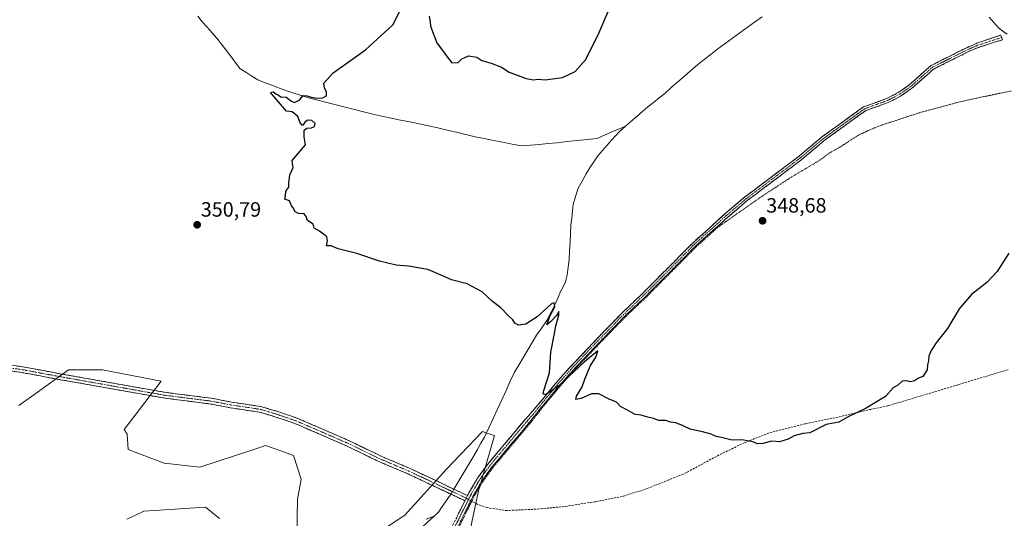
# Model space of a CAD drawing. Units: metres. Extents: x 607986 to 611457, y 4694568 to 4696935.
# Drawn here: x 608986 to 609462, y 4695771 to 4696013 of the extents above; entities that cross this region are included whole.
import ezdxf
from ezdxf.enums import TextEntityAlignment as Align

# ---------------------------------------------------------------- set-up
doc = ezdxf.new("R2010")
doc.units = ezdxf.units.M
doc.header["$MEASUREMENT"] = 0
for name, pattern in [('TRAZO_Y_PUNTO', [1, 0.5, -0.25, 0, -0.25]), ('TRAZOS', [0.75, 0.5, -0.25]), ('TRAZOSX2', [1.5, 1, -0.5])]:
    doc.linetypes.add(name, pattern=pattern)
for name, color, linetype, lineweight in [('Alambrada', 19, 'TRAZOS', 0), ('Camino', 19, 'TRAZOSX2', 0), ('Camino Cxs', 19, 'Continuous', 0), ('Camino eje', 19, 'TRAZO_Y_PUNTO', 0), ('Carátula', 7, 'Continuous', 5), ('Corriente natural lineal', 142, 'Continuous', 13), ('Corriente natural lineal oculto', 19, 'TRAZO_Y_PUNTO', 13), ('Cultivos herbáceos CxS', 92, 'Continuous', 0), ('Curva de nivel maestra', 36, 'Continuous', 30), ('Pastizal CxS', 92, 'Continuous', 0), ('Punto de cota en terreno', 7, 'Continuous', 0), ('Rótulo de punto de cota en terreno', 19, 'Continuous', 0), ('Senda', 19, 'TRAZOSX2', 0)]:
    doc.layers.add(name, color=color, linetype=linetype, lineweight=lineweight)
doc.styles.add('Arial', font='txt', dxfattribs={"height": 0.2})

# ---------------------------------------------------------------- blocks, each defined once
blk = doc.blocks.new('*U150')
at = {"layer": 'Cultivos herbáceos CxS', "color": 92, "linetype": 'Continuous', "lineweight": 0}
for points in [[(609203.2563, 4695761.9211, 351.3008), (609208.1597, 4695784.7617, 351.0579), (609215.7661, 4695811.4973, 350.3592), (609212.2103, 4695812.6829, 350.2761), (609209.9929, 4695813.4225, 350.2943), (609192.6727, 4695795.1329, 350.7609), (609172.4655, 4695772.9923, 350.5645), (609137.8253, 4695749.8893, 350.8293)], [(609120.0291, 4695754.2443, 351.1938), (609120.5055, 4695780.6941, 351.3774), (609122.4309, 4695790.3197, 351.7392), (609118.5819, 4695801.8721, 352.0948), (609112.4849, 4695804.0511, 351.8979), (609105.1109, 4695806.6861, 351.9068), (609100.3817, 4695805.1091, 351.8925), (609073.3567, 4695796.0967, 351.6198), (609056.0371, 4695798.0229, 351.5792), (609038.7171, 4695804.7611, 351.8943), (609038.1781, 4695812.1511, 352.03), (609036.7931, 4695814.3879, 352.0365), (609054.6681, 4695837.8205, 351.5689), (609026.2083, 4695843.2677, 351.952), (609009.8513, 4695843.2681, 352.594), (608994.2035, 4695831.9969, 352.7298), (608985.7953, 4695825.9407, 352.6114)]]:
    blk.add_polyline3d(points, dxfattribs=at)
blk = doc.blocks.new('5PATER')
at = {"layer": 'Carátula', "linetype": 'Continuous', "lineweight": 5}
h = blk.add_hatch(color=250, dxfattribs=at)
edge = h.paths.add_edge_path()
edge.add_ellipse((0, 0.01), major_axis=(-1.33, -1.34), ratio=0.999422, start_angle=0, end_angle=360)

msp = doc.modelspace()

# ---------------------------------------------------------------- linework, layer by layer
at = {"layer": 'Alambrada', "color": 19, "linetype": 'TRAZOS', "lineweight": 0}
msp.add_polyline3d([(609465.71, 4695978.22, 347.28), (609441.57, 4695973.1, 347.71), (609421.24, 4695967.64, 347.38), (609401.3, 4695961.03, 347.44), (609396.53, 4695959, 347.62), (609391.63, 4695956.7, 347.59), (609383.59, 4695951.46, 347.64), (609378.17, 4695948.38, 347.79), (609372.73, 4695944.42, 347.84), (609359.35, 4695936.5, 347.91), (609344.89, 4695927.03, 348.5), (609323.84, 4695912.23, 348.89), (609313.69, 4695903.1, 349.16), (609288.94, 4695878.19, 349.48), (609279.33, 4695869.11, 349.6), (609265.45, 4695854.78, 349.81), (609253.89, 4695842.56, 349.89), (609253.29, 4695841.91, 349.89), (609247.35, 4695835.12, 350.01), (609237.98, 4695823.71, 350.23), (609233.1, 4695817.39, 350.37), (609214.95, 4695795.76, 350.7), (609210.17, 4695789.14, 350.85), (609206.39, 4695782.72, 350.88), (609197.74, 4695765.44, 351.03)], dxfattribs=at)
at = {"layer": 'Camino', "color": 19, "linetype": 'TRAZOSX2', "lineweight": 0}
for points in [[(609202.8, 4695782.38), (609203.71, 4695784.19), (609207.62, 4695790.82), (609212.55, 4695797.65), (609217.88, 4695804.01), (609230.76, 4695819.36), (609236.03, 4695825.31), (609245.44, 4695836.77), (609250.19, 4695842.14), (609252.06, 4695844.25), (609263.66, 4695856.5), (609277.6, 4695870.88), (609287.21, 4695879.97), (609311.99, 4695904.91), (609327.28, 4695918.66), (609336.95, 4695926.9), (609363.1, 4695946.62), (609374, 4695955.81), (609394.28, 4695970.49), (609405.41, 4695974.48), (609411.04, 4695977.37), (609416.34, 4695981.08), (609427.02, 4695990.52), (609444.48, 4695999.24), (609449.07, 4696001.23), (609460.73, 4696005.19), (609461.09, 4696004.07)], [(609461.09, 4696004.07), (609461.45, 4696002.94), (609449.81, 4695999.28), (609445.36, 4695997.36), (609428.19, 4695988.78), (609417.62, 4695979.45), (609412.12, 4695975.59), (609406.24, 4695972.57), (609395.26, 4695968.64), (609375.28, 4695954.18), (609364.39, 4695944.99), (609338.24, 4695925.28), (609328.64, 4695917.1), (609320.15, 4695909.46), (609313.42, 4695903.4), (609288.66, 4695878.49), (609279.06, 4695869.4), (609265.16, 4695855.07), (609253.59, 4695842.85), (609253, 4695842.18), (609247.02, 4695835.42), (609237.64, 4695823.99), (609232.68, 4695817.75), (609214.52, 4695796.11), (609209.72, 4695789.45), (609205.4, 4695781.97), (609204.39, 4695779.95)], [(608965.68, 4695847.75), (608987.8, 4695844.7), (609005.68, 4695841.39), (609056.18, 4695832.4), (609068.58, 4695830.82), (609079.08, 4695829.49), (609088.62, 4695827.63), (609102.84, 4695825.51), (609111.03, 4695823.09), (609120.37, 4695819.89), (609130.87, 4695815.37), (609145.72, 4695808.87), (609161.32, 4695801.34), (609175.07, 4695795.52), (609201.97, 4695782.8), (609202.8, 4695782.38)], [(609201.55, 4695779.87), (609200.74, 4695780.28), (609173.93, 4695792.96), (609160.16, 4695798.78), (609144.55, 4695806.33), (609129.76, 4695812.8), (609119.36, 4695817.27), (609110.18, 4695820.42), (609102.23, 4695822.77), (609088.14, 4695824.87), (609078.63, 4695826.72), (609068.23, 4695828.04), (609055.76, 4695829.63), (609005.18, 4695838.63), (608987.35, 4695841.94), (608965.28, 4695844.98)], [(609204.39, 4695779.95), (609197.25, 4695765.69), (609194.58, 4695761.81), (609190.31, 4695756.96), (609183.01, 4695749.97), (609176.84, 4695745.21), (609165.78, 4695737.79), (609153.54, 4695731.58), (609138.36, 4695724.62), (609133.56, 4695722.91), (609124.95, 4695720.92), (609122.38, 4695720.75), (609121.18, 4695720.74)], [(609195.09, 4695766.97), (609201.55, 4695779.87)]]:
    msp.add_lwpolyline(points, dxfattribs=at)
at = {"layer": 'Camino Cxs', "color": 19, "linetype": 'Continuous', "lineweight": 0}
msp.add_lwpolyline([(609202.8, 4695782.38), (609201.55, 4695779.87)], dxfattribs=at)
for points in [[(609197.25, 4695771.28, 350.84), (609199.4, 4695775.58, 350.75), (609201.55, 4695779.87, 350.73), (609201.56, 4695779.89, 350.73), (609202.8, 4695782.38, 350.71), (609203.71, 4695784.19, 350.7), (609205.67, 4695787.51, 350.69), (609207.62, 4695790.82, 350.63), (609210.09, 4695794.24, 350.55), (609212.55, 4695797.65, 350.56), (609215.22, 4695800.83, 350.51), (609217.88, 4695804.01, 350.5), (609220.46, 4695807.08, 350.42), (609223.03, 4695810.15, 350.34), (609225.61, 4695813.22, 350.26), (609228.18, 4695816.29, 350.27), (609230.76, 4695819.36, 350.21), (609233.4, 4695822.34, 350.18), (609236.03, 4695825.31, 350.12), (609239.17, 4695829.13, 350.04), (609242.3, 4695832.95, 349.99), (609245.44, 4695836.77, 349.93), (609247.82, 4695839.46, 349.87), (609250.19, 4695842.14, 349.81), (609252.06, 4695844.25, 349.75), (609254.96, 4695847.31, 349.73), (609257.86, 4695850.38, 349.69), (609260.76, 4695853.44, 349.59), (609263.66, 4695856.5, 349.6), (609266.45, 4695859.38, 349.53), (609269.24, 4695862.25, 349.51), (609272.02, 4695865.13, 349.47), (609274.81, 4695868, 349.47), (609277.6, 4695870.88, 349.44), (609280.8, 4695873.91, 349.39), (609284.01, 4695876.94, 349.38), (609287.21, 4695879.97, 349.34), (609290.31, 4695883.09, 349.3), (609293.41, 4695886.21, 349.28), (609296.5, 4695889.32, 349.24), (609299.6, 4695892.44, 349.22), (609302.7, 4695895.56, 349.18), (609305.8, 4695898.68, 349.09), (609308.89, 4695901.79, 349.08), (609311.99, 4695904.91, 348.98), (609315.05, 4695907.66, 348.93), (609318.11, 4695910.41, 348.91), (609321.16, 4695913.16, 348.69), (609324.22, 4695915.91, 348.75), (609327.28, 4695918.66, 348.58), (609330.5, 4695921.41, 348.57), (609333.73, 4695924.15, 348.44), (609336.95, 4695926.9, 348.17), (609340.69, 4695929.72, 348.09), (609344.42, 4695932.53, 347.97), (609348.16, 4695935.35, 347.85), (609351.89, 4695938.17, 347.67), (609355.63, 4695940.99, 347.59), (609359.36, 4695943.8, 347.51), (609363.1, 4695946.62, 347.46), (609366.73, 4695949.68, 347.29), (609370.37, 4695952.75, 347.27), (609374, 4695955.81, 347.26), (609377.38, 4695958.26, 347.2), (609380.76, 4695960.7, 347.21), (609384.14, 4695963.15, 347.17), (609387.52, 4695965.6, 347.16), (609390.9, 4695968.04, 347.1), (609394.28, 4695970.49, 347.12), (609397.99, 4695971.82, 347.11), (609401.7, 4695973.15, 347.03), (609405.41, 4695974.48, 347.03), (609408.23, 4695975.93, 347.05), (609411.04, 4695977.37, 347), (609413.69, 4695979.23, 346.9), (609416.34, 4695981.08, 346.93), (609419.9, 4695984.23, 346.87), (609423.46, 4695987.37, 346.82), (609427.02, 4695990.52, 346.73), (609431.39, 4695992.7, 346.7), (609435.75, 4695994.88, 346.61), (609440.12, 4695997.06, 346.64), (609444.48, 4695999.24, 346.55), (609446.78, 4696000.24, 346.57), (609449.07, 4696001.23, 346.64), (609452.96, 4696002.55, 346.55), (609456.84, 4696003.87, 346.41), (609460.73, 4696005.19, 346.42), (609461.45, 4696002.94, 346.44), (609457.57, 4696001.72, 346.54), (609453.69, 4696000.5, 346.66), (609449.81, 4695999.28, 346.64), (609445.36, 4695997.36, 346.54), (609441.07, 4695995.22, 346.6), (609436.78, 4695993.07, 346.57), (609432.48, 4695990.93, 346.76), (609428.19, 4695988.78, 346.75), (609424.67, 4695985.67, 346.86), (609421.14, 4695982.56, 346.84), (609417.62, 4695979.45, 346.89), (609414.87, 4695977.52, 346.92), (609412.12, 4695975.59, 347.07), (609409.18, 4695974.08, 347.1), (609406.24, 4695972.57, 347.06), (609402.58, 4695971.26, 347.13), (609398.92, 4695969.95, 347.16), (609395.26, 4695968.64, 347.12), (609391.26, 4695965.75, 347.16), (609387.27, 4695962.86, 347.17), (609383.27, 4695959.96, 347.21), (609379.28, 4695957.07, 347.25), (609375.28, 4695954.18, 347.25), (609371.65, 4695951.12, 347.3), (609368.02, 4695948.05, 347.33), (609364.39, 4695944.99, 347.5), (609360.65, 4695942.17, 347.56), (609356.92, 4695939.36, 347.55), (609353.18, 4695936.54, 347.78), (609349.45, 4695933.73, 347.91), (609345.71, 4695930.91, 348.17), (609341.98, 4695928.1, 348.23), (609338.24, 4695925.28, 348.44), (609335.04, 4695922.55, 348.59), (609331.84, 4695919.83, 348.71), (609328.64, 4695917.1, 348.76), (609325.81, 4695914.55, 348.87), (609322.98, 4695912.01, 348.87), (609320.15, 4695909.46, 349.01), (609316.79, 4695906.43, 349.07), (609313.42, 4695903.4, 349.13), (609310.33, 4695900.29, 349.22), (609307.23, 4695897.17, 349.24), (609304.14, 4695894.06, 349.32), (609301.04, 4695890.95, 349.35), (609297.95, 4695887.83, 349.36), (609294.85, 4695884.72, 349.39), (609291.76, 4695881.6, 349.42), (609288.66, 4695878.49, 349.46), (609285.46, 4695875.46, 349.54), (609282.26, 4695872.43, 349.52), (609279.06, 4695869.4, 349.57), (609275.59, 4695865.82, 349.63), (609272.11, 4695862.24, 349.62), (609268.64, 4695858.65, 349.68), (609265.16, 4695855.07, 349.77), (609262.27, 4695852.02, 349.75), (609259.38, 4695848.96, 349.84), (609256.48, 4695845.91, 349.85), (609253.59, 4695842.85, 349.87), (609253, 4695842.18, 349.87), (609250.01, 4695838.8, 349.94), (609247.02, 4695835.42, 349.99), (609243.89, 4695831.61, 350.06), (609240.77, 4695827.8, 350.09), (609237.64, 4695823.99, 350.21), (609235.16, 4695820.87, 350.29), (609232.68, 4695817.75, 350.34), (609229.65, 4695814.14, 350.43), (609226.63, 4695810.54, 350.39), (609223.6, 4695806.93, 350.48), (609220.57, 4695803.32, 350.58), (609217.55, 4695799.72, 350.6), (609214.52, 4695796.11, 350.67), (609212.12, 4695792.78, 350.7), (609209.72, 4695789.45, 350.81), (609207.56, 4695785.71, 350.82), (609205.4, 4695781.97, 350.88), (609203.36, 4695777.9, 350.92), (609201.32, 4695773.83, 350.91), (609199.29, 4695769.76, 351.03)], [(608983.37, 4695845.31, 353.12), (608987.8, 4695844.7, 353.07), (608992.27, 4695843.87, 352.96), (608996.74, 4695843.05, 352.82), (609001.21, 4695842.22, 352.66), (609005.68, 4695841.39, 352.56), (609010.27, 4695840.57, 352.56), (609014.86, 4695839.75, 352.49), (609019.45, 4695838.94, 352.37), (609024.04, 4695838.12, 352.24), (609028.63, 4695837.3, 352.1), (609033.23, 4695836.49, 351.93), (609037.82, 4695835.67, 351.77), (609042.41, 4695834.85, 351.62), (609047, 4695834.03, 351.59), (609051.59, 4695833.22, 351.64), (609056.18, 4695832.4, 351.62), (609060.31, 4695831.87, 351.64), (609064.45, 4695831.34, 351.68), (609068.58, 4695830.82, 351.75), (609072.08, 4695830.37, 351.82), (609075.58, 4695829.93, 351.9), (609079.08, 4695829.49, 351.96), (609083.85, 4695828.56, 352.03), (609088.62, 4695827.63, 352.04), (609093.36, 4695826.92, 352.07), (609098.1, 4695826.22, 352.22), (609102.84, 4695825.51, 352.42), (609106.93, 4695824.3, 352.6), (609111.03, 4695823.09, 352.61), (609115.7, 4695821.49, 352.55), (609120.37, 4695819.89, 352.64), (609123.87, 4695818.38, 352.7), (609127.37, 4695816.87, 352.59), (609130.87, 4695815.37, 352.62), (609134.58, 4695813.74, 352.74), (609138.3, 4695812.12, 352.65), (609142.01, 4695810.5, 352.69), (609145.72, 4695808.87, 352.81), (609149.62, 4695806.99, 352.74), (609153.52, 4695805.1, 352.75), (609157.42, 4695803.22, 352.68), (609161.32, 4695801.34, 352.39), (609165.9, 4695799.4, 352.22), (609170.49, 4695797.46, 351.82), (609175.07, 4695795.52, 351.53), (609179.56, 4695793.4, 351.26), (609184.04, 4695791.28, 351), (609188.52, 4695789.16, 350.95), (609193, 4695787.04, 350.66), (609197.49, 4695784.92, 350.45), (609201.97, 4695782.8, 350.69), (609202.8, 4695782.38, 350.74), (609201.56, 4695779.89, 350.73), (609201.56, 4695779.89, 350.73), (609201.55, 4695779.87, 350.73), (609200.74, 4695780.28, 350.68), (609196.27, 4695782.39, 350.46), (609191.8, 4695784.51, 350.65), (609187.34, 4695786.62, 350.95), (609182.87, 4695788.73, 351.01), (609178.4, 4695790.85, 351.21), (609173.93, 4695792.96, 351.57), (609169.34, 4695794.9, 351.78), (609164.75, 4695796.84, 352.15), (609160.16, 4695798.78, 352.42), (609156.26, 4695800.67, 352.58), (609152.36, 4695802.56, 352.74), (609148.45, 4695804.44, 352.69), (609144.55, 4695806.33, 352.72), (609140.85, 4695807.95, 352.76), (609137.15, 4695809.56, 352.62), (609133.46, 4695811.18, 352.68), (609129.76, 4695812.8, 352.65), (609126.29, 4695814.29, 352.5), (609122.83, 4695815.78, 352.58), (609119.36, 4695817.27, 352.65), (609114.77, 4695818.85, 352.59), (609110.18, 4695820.42, 352.53), (609106.2, 4695821.59, 352.58), (609102.23, 4695822.77, 352.52), (609097.53, 4695823.47, 352.4), (609092.84, 4695824.17, 352.2), (609088.14, 4695824.87, 352.04), (609083.39, 4695825.8, 351.95), (609078.63, 4695826.72, 351.94), (609075.16, 4695827.16, 351.95), (609071.69, 4695827.6, 351.95), (609068.23, 4695828.04, 351.92), (609064.07, 4695828.57, 351.83), (609059.91, 4695829.1, 351.71), (609055.76, 4695829.63, 351.65), (609051.16, 4695830.45, 351.64), (609046.56, 4695831.27, 351.66), (609041.96, 4695832.09, 351.71), (609037.37, 4695832.91, 351.87), (609032.77, 4695833.72, 352.01), (609028.17, 4695834.54, 352.13), (609023.57, 4695835.36, 352.19), (609018.97, 4695836.18, 352.33), (609014.38, 4695837, 352.51), (609009.78, 4695837.82, 352.63), (609005.18, 4695838.63, 352.7), (609000.72, 4695839.46, 352.74), (608996.27, 4695840.29, 352.82), (608991.81, 4695841.11, 352.91), (608987.35, 4695841.94, 353.04), (608982.94, 4695842.54, 353.17)]]:
    msp.add_polyline3d(points, dxfattribs=at)
at = {"layer": 'Camino eje', "color": 19, "linetype": 'TRAZO_Y_PUNTO', "lineweight": 0}
for points in [[(609461.09, 4696004.07), (609455.29, 4696002.17), (609449.44, 4696000.26), (609447.15, 4695999.26), (609444.92, 4695998.3), (609436.34, 4695994.01), (609427.61, 4695989.65), (609422.27, 4695984.93), (609416.98, 4695980.27), (609414.33, 4695978.41), (609411.58, 4695976.48), (609405.83, 4695973.53), (609400.34, 4695971.56), (609394.77, 4695969.57), (609374.64, 4695955), (609369.19, 4695950.4), (609363.75, 4695945.81), (609350.67, 4695935.95), (609337.6, 4695926.09), (609327.96, 4695917.88), (609323.72, 4695914.06), (609316.07, 4695907.19), (609312.71, 4695904.16), (609301.89, 4695893.27), (609287.94, 4695879.23), (609283.14, 4695874.69), (609278.33, 4695870.14), (609271.36, 4695862.95), (609264.41, 4695855.79), (609258.63, 4695849.68), (609252.68, 4695843.38), (609246.23, 4695836.1), (609241.53, 4695830.37), (609236.84, 4695824.65), (609234.36, 4695821.53), (609231.72, 4695818.56), (609216.2, 4695800.06), (609213.54, 4695796.88), (609211.14, 4695793.55), (609208.67, 4695790.14), (609204.81, 4695783.59), (609203.3, 4695780.56)], [(608965.48, 4695846.36), (608987.57, 4695843.32), (609005.43, 4695840.01), (609055.97, 4695831.02), (609068.4, 4695829.43), (609078.85, 4695828.11), (609088.38, 4695826.25), (609102.53, 4695824.14), (609110.6, 4695821.76), (609119.86, 4695818.58), (609130.32, 4695814.08), (609145.13, 4695807.6), (609160.74, 4695800.06), (609174.5, 4695794.24), (609201.36, 4695781.54), (609202.18, 4695781.13)], [(609120.7, 4695721.92), (609121.09, 4695721.92), (609123.49, 4695722.08), (609124.77, 4695722.16), (609133.21, 4695724.11), (609135.61, 4695724.97), (609137.89, 4695725.78), (609153, 4695732.71), (609165.15, 4695738.87), (609170.68, 4695742.58), (609176.11, 4695746.23), (609182.19, 4695750.92), (609185.84, 4695754.42), (609189.41, 4695757.83), (609191.46, 4695760.16), (609193.59, 4695762.58), (609196.17, 4695766.33), (609203.3, 4695780.56)], [(609202.18, 4695781.13), (609203.3, 4695780.56)]]:
    msp.add_lwpolyline(points, dxfattribs=at)
at = {"layer": 'Corriente natural lineal', "color": 142, "linetype": 'Continuous', "lineweight": 13}
for points in [[(609072.32, 4696014.38, 350.56), (609074.49, 4696011.65, 350.55), (609076.86, 4696009.02, 350.55), (609079.23, 4696006.4, 350.5), (609081.6, 4696003.77, 350.37), (609084.38, 4696000.11, 350.47), (609087.17, 4695996.45, 350.38), (609089.95, 4695992.78, 350.32), (609092.73, 4695989.12, 350.34), (609095.61, 4695987.27, 350.19), (609098.49, 4695985.41, 350.22), (609101.37, 4695983.56, 350.17), (609104.98, 4695982.15, 350.17), (609108.6, 4695980.74, 350.18), (609112.21, 4695979.33, 350.16), (609116.8, 4695977.83, 350.08), (609121.39, 4695976.33, 350.07), (609125.97, 4695974.83, 349.99), (609130.4, 4695973.7, 349.89), (609134.82, 4695972.56, 349.86), (609139.24, 4695971.43, 349.86), (609143.66, 4695970.29, 349.82), (609148.08, 4695969.16, 349.77), (609152.51, 4695968.03, 349.73), (609156.93, 4695966.89, 349.72), (609161.43, 4695965.97, 349.69), (609165.93, 4695965.04, 349.68), (609170.42, 4695964.11, 349.64), (609174.92, 4695963.19, 349.64), (609179.42, 4695962.26, 349.65), (609183.92, 4695961.34, 349.63), (609188.41, 4695960.28, 349.6), (609192.91, 4695959.22, 349.57), (609197.41, 4695958.16, 349.57), (609201.91, 4695957.1, 349.53), (609206.41, 4695956.04, 349.5), (609210.9, 4695955.14, 349.44), (609215.4, 4695954.25, 349.26), (609219.9, 4695953.35, 349.1), (609224.4, 4695952.45, 349.11), (609228.9, 4695951.55, 349.14), (609233.2, 4695951.94, 349.2), (609237.49, 4695952.34, 349.22), (609241.79, 4695952.74, 349.03), (609246.09, 4695953.13, 348.96), (609250.92, 4695953.66, 348.94), (609255.75, 4695954.19, 348.96), (609260.58, 4695954.72, 349.02), (609265.41, 4695955.25, 349.03), (609269.38, 4695956.97, 348.97), (609273.35, 4695958.69, 348.93), (609276.28, 4695959.88, 348.98), (609279.22, 4695961.07, 348.94)], [(609279.22, 4695961.07, 348.94), (609282.78, 4695964.19, 348.81), (609286.35, 4695967.32, 348.82), (609289.91, 4695970.44, 348.82), (609292.65, 4695972.63, 348.77), (609295.39, 4695974.83, 348.77), (609298.13, 4695977.02, 348.72), (609301.31, 4695979.79, 348.66), (609304.49, 4695982.57, 348.67), (609307.66, 4695985.34, 348.6), (609310.84, 4695988.12, 348.41), (609314.02, 4695990.89, 348.45), (609317.28, 4695993.44, 348.39), (609320.54, 4695995.98, 348.36), (609323.8, 4695998.53, 348.31), (609327.37, 4696001.13, 348.29), (609330.93, 4696003.72, 348.21), (609334.5, 4696006.32, 348.12), (609338.06, 4696008.92, 348.05), (609341.63, 4696011.51, 348.03), (609345.19, 4696014.11, 347.97)], [(609455.09, 4696013.85, 346.58), (609457.36, 4696011.26, 346.6), (609459.62, 4696008.68, 346.53), (609461.65, 4696007.15, 346.41), (609463.68, 4696005.62, 346.43)], [(609196.2, 4695785.53, 350.43), (609198.63, 4695789.56, 350.39), (609201.06, 4695793.6, 350.33), (609203.49, 4695797.63, 350.36), (609205.92, 4695801.67, 350.26), (609207.6, 4695804.69, 350.28), (609209.29, 4695807.71, 350.28), (609210.97, 4695810.73, 350.2), (609213.06, 4695815.22, 350.28), (609215.14, 4695819.72, 350.2), (609217.23, 4695824.21, 350.17), (609219.32, 4695828.71, 350.16), (609221.41, 4695833.2, 350.12), (609223.49, 4695837.7, 350.18), (609225.58, 4695842.19, 350.13), (609227.71, 4695845.77, 350.14), (609229.84, 4695849.35, 350.09), (609231.96, 4695852.94, 350.15), (609234.09, 4695856.52, 350.09), (609236.22, 4695860.1, 350.03), (609238.71, 4695863.62, 350.06), (609241.19, 4695867.13, 349.97), (609243.3, 4695871.21, 349.94), (609245.4, 4695875.29, 349.89), (609246.61, 4695878.19, 349.92), (609247.81, 4695881.08, 349.9), (609249.02, 4695883.44, 349.87), (609250.23, 4695885.8, 349.8), (609251, 4695889.11, 349.69), (609251.49, 4695892.86, 349.62), (609251.97, 4695896.6, 349.56), (609252.18, 4695900.77, 349.52), (609252.39, 4695904.94, 349.51), (609252.59, 4695909.1, 349.51), (609252.8, 4695913.27, 349.52), (609253.16, 4695916.61, 349.49), (609253.52, 4695919.94, 349.47), (609253.88, 4695923.28, 349.44), (609255.05, 4695927.18, 349.41), (609256.22, 4695931.08, 349.37), (609258.16, 4695934.58, 349.34), (609260.09, 4695938.07, 349.28), (609262.01, 4695940.99, 349.25), (609263.94, 4695943.9, 349.22), (609265.86, 4695946.82, 349.18), (609268.07, 4695949.41, 349.15), (609270.29, 4695952.01, 349.05), (609272.5, 4695954.6, 348.99), (609274.29, 4695956.46, 349), (609276.08, 4695958.32, 348.97), (609279.22, 4695961.07, 348.94)], [(609186.61, 4695772.44, 350.47), (609188.68, 4695774.36, 350.48), (609190.59, 4695777.09, 350.48), (609192.5, 4695779.83, 350.5), (609194.41, 4695782.56, 350.51), (609194.75, 4695783.12, 350.51)], [(609038.1, 4695770.98, 351.32), (609042.21, 4695772.94, 351.25), (609046.33, 4695774.9, 351.23), (609051.29, 4695775.22, 351.23), (609056.25, 4695775.55, 351.23), (609061.21, 4695775.88, 351.26), (609066.17, 4695776.2, 351.27), (609071.14, 4695776.53, 351.16), (609076.1, 4695776.85, 351.2), (609079.47, 4695774.11, 351.15), (609082.84, 4695771.37, 351.15)], [(609162.68, 4695739.02, 350.84), (609163.63, 4695741.84, 350.83), (609166.33, 4695745.07, 350.79), (609169.03, 4695748.31, 350.75), (609171.73, 4695751.54, 350.73), (609173.53, 4695755.51, 350.68), (609175.32, 4695759.47, 350.64), (609177.84, 4695763.05, 350.61), (609180.36, 4695766.63, 350.54), (609183.49, 4695769.53, 350.5), (609186.61, 4695772.44, 350.47)], [(609182.78, 4695771, 350.48), (609186.61, 4695772.44, 350.47)]]:
    msp.add_polyline3d(points, dxfattribs=at)
at = {"layer": 'Corriente natural lineal oculto', "color": 19, "linetype": 'TRAZO_Y_PUNTO', "lineweight": 13}
msp.add_polyline3d([(609194.75, 4695783.12, 350.51), (609196.2, 4695785.53, 350.43)], dxfattribs=at)
at = {"layer": 'Cultivos herbáceos CxS', "color": 92, "linetype": 'Continuous', "lineweight": 0}
for points in [[(609120.03, 4695754.24, 351.19), (609120.51, 4695780.69, 351.38), (609122.43, 4695790.32, 351.74), (609118.58, 4695801.87, 352.09), (609112.48, 4695804.05, 351.9), (609105.11, 4695806.69, 351.91), (609100.38, 4695805.11, 351.89), (609073.36, 4695796.1, 351.62), (609056.04, 4695798.02, 351.58), (609038.72, 4695804.76, 351.89), (609038.18, 4695812.15, 352.03), (609036.79, 4695814.39, 352.04), (609054.67, 4695837.82, 351.57), (609026.21, 4695843.27, 351.95), (609009.85, 4695843.27, 352.59), (608994.2, 4695832, 352.73), (608985.8, 4695825.94, 352.61)], [(609203.26, 4695761.92, 351.3), (609208.16, 4695784.76, 351.06), (609215.77, 4695811.5, 350.36), (609212.21, 4695812.68, 350.28), (609209.99, 4695813.42, 350.29), (609192.67, 4695795.13, 350.76), (609172.47, 4695772.99, 350.56), (609137.83, 4695749.89, 350.83)]]:
    msp.add_polyline3d(points, dxfattribs=at)
at = {"layer": 'Curva de nivel maestra', "color": 36, "linetype": 'Continuous', "lineweight": 30}
for points in [[(609464.5, 4695899.76, 350), (609458.87, 4695890.9, 350), (609453.98, 4695885.51, 350), (609446.49, 4695879.71, 350), (609440.54, 4695872.81, 350), (609434.82, 4695863.22, 350), (609429.36, 4695856.3, 350), (609426.99, 4695852.63, 350), (609425.9, 4695849.83, 350), (609425.63, 4695847.67, 350), (609425.17, 4695845.67, 350), (609424.98, 4695843.27, 350), (609423.02, 4695840.04, 350), (609420.93, 4695839.27, 350), (609418.93, 4695837.93, 350), (609417.01, 4695837.42, 350), (609415.24, 4695837.99, 350), (609413.01, 4695837.72, 350), (609410.93, 4695835.88, 350), (609408.6, 4695834.62, 350), (609404.93, 4695830.42, 350), (609400.93, 4695827.89, 350), (609395.6, 4695824.73, 350), (609386.6, 4695820.41, 350), (609382.26, 4695817.94, 350), (609376.26, 4695816.74, 350), (609368.26, 4695812.78, 350), (609364.93, 4695812.43, 350), (609360.79, 4695811.35, 350), (609357.77, 4695809.74, 350), (609353.61, 4695808.5, 350), (609349.99, 4695808.67, 350), (609345.51, 4695807.57, 350), (609343.04, 4695807.39, 350), (609340.71, 4695808.38, 350), (609335.38, 4695809.32, 350), (609330.76, 4695809.28, 350), (609326.23, 4695810.35, 350), (609323.1, 4695810.99, 350), (609320.61, 4695812.08, 350), (609316.39, 4695813.24, 350), (609310.5, 4695814.5, 350), (609307.14, 4695816.22, 350), (609303.55, 4695817.62, 350), (609300.98, 4695817.95, 350), (609298.61, 4695818.68, 350), (609295.3, 4695818.73, 350), (609292.73, 4695819.68, 350), (609289.3, 4695820.44, 350), (609286.82, 4695821.32, 350), (609283.91, 4695821.65, 350), (609279.89, 4695823.96, 350), (609276.78, 4695825.52, 350), (609274.9, 4695827.64, 350), (609271.3, 4695829.04, 350), (609266.31, 4695831.72, 350), (609262.69, 4695831.64, 350), (609257.68, 4695829.44, 350), (609255.24, 4695828.9, 350), (609255.46, 4695830.51, 350), (609258.24, 4695835.01, 350), (609259.48, 4695838.68, 350), (609262.14, 4695845, 350), (609265.03, 4695849.72, 350), (609265.84, 4695852.38, 350), (609259.4, 4695847.11, 350), (609247.03, 4695835.64, 350), (609240.46, 4695831.13, 350), (609239.44, 4695831.71, 350), (609239.77, 4695833.18, 350), (609242.4, 4695841.88, 350), (609243.13, 4695851.83, 350), (609244.9, 4695860.76, 350), (609245.45, 4695864.56, 350), (609246.94, 4695869.67, 350), (609246.99, 4695871.47, 350), (609245.77, 4695869.47, 350), (609243.15, 4695866.56, 350), (609241.17, 4695865.06, 350), (609242.7, 4695869.56, 350), (609244.98, 4695873.67, 350), (609244.71, 4695875.65, 350), (609243.51, 4695875.34, 350), (609236.44, 4695868.88, 350), (609231.06, 4695865.36, 350), (609227.39, 4695864.92, 350), (609225.75, 4695865.85, 350), (609224.73, 4695867.51, 350), (609222.61, 4695869.38, 350), (609218.94, 4695873.18, 350), (609214.86, 4695876.25, 350), (609209.93, 4695880.94, 350), (609202.7, 4695884.86, 350), (609195.12, 4695886.79, 350), (609191.44, 4695888.33, 350), (609183.59, 4695891.8, 350), (609174.31, 4695893.37, 350), (609168.27, 4695893.93, 350), (609160.27, 4695895.77, 350), (609149.27, 4695899.52, 350), (609140.27, 4695901.73, 350), (609136.82, 4695903.22, 350), (609134.66, 4695903.21, 350), (609135.11, 4695905.7, 350), (609134.81, 4695907.65, 350), (609133.1, 4695908.88, 350), (609131.26, 4695910.36, 350), (609128.68, 4695911.84, 350), (609128.18, 4695913.76, 350), (609125.4, 4695915.47, 350), (609124.75, 4695917.48, 350), (609123.75, 4695918.66, 350), (609121.14, 4695918.91, 350), (609119.27, 4695919.85, 350), (609118.69, 4695921.42, 350), (609117.61, 4695922.67, 350), (609116.69, 4695924.96, 350), (609114.44, 4695925.88, 350), (609114.73, 4695927.67, 350), (609114.94, 4695929.67, 350), (609116.41, 4695931.55, 350), (609116.4, 4695933.54, 350), (609116.86, 4695937.55, 350), (609118.42, 4695941.22, 350), (609118.14, 4695942.87, 350), (609118.06, 4695944.55, 350), (609124.52, 4695952.1, 350), (609123.84, 4695956.04, 350), (609123.87, 4695959.2, 350), (609125.15, 4695960.14, 350), (609127.27, 4695960.31, 350), (609128.78, 4695961.06, 350), (609129.09, 4695962.37, 350), (609127.46, 4695963.86, 350), (609125.5, 4695963.98, 350), (609124.36, 4695963.21, 350), (609123, 4695961.43, 350), (609121.88, 4695962.77, 350), (609120.8, 4695965.86, 350), (609117.94, 4695968.01, 350), (609115.26, 4695968.32, 350), (609107.51, 4695977.43, 350), (609108.78, 4695977.7, 350), (609110.05, 4695976.78, 350), (609111.34, 4695976.07, 350), (609112.53, 4695975.26, 350), (609115.11, 4695975.17, 350), (609117.66, 4695973.22, 350), (609119.11, 4695972.67, 350), (609121.73, 4695973.86, 350), (609123.21, 4695975.92, 350), (609125.19, 4695975.87, 350), (609127.15, 4695975.15, 350), (609129.87, 4695974.68, 350), (609132.76, 4695974.88, 350), (609134.61, 4695975.85, 350), (609134.68, 4695977.67, 350), (609133.59, 4695979.67, 350), (609133.35, 4695982, 350), (609137.82, 4695987, 350), (609153.47, 4695998, 350), (609166.61, 4696010.12, 350), (609170.09, 4696016.82, 350)], [(609184.28, 4696014.34, 350), (609184.73, 4696011.62, 350), (609184.86, 4696009.59, 350), (609187.91, 4696001.45, 350), (609192.98, 4695994.62, 350), (609195.28, 4695991.82, 350), (609198.33, 4695991.96, 350), (609200.01, 4695993.67, 350), (609203.21, 4695995.17, 350), (609207.27, 4695994.52, 350), (609209.77, 4695992.88, 350), (609214.27, 4695991.65, 350), (609219.27, 4695989.66, 350), (609222.98, 4695987.21, 350), (609231.18, 4695984.24, 350), (609234.48, 4695983.62, 350), (609236.89, 4695983.86, 350), (609240.4, 4695983.52, 350)], [(609240.4, 4695983.52, 350), (609248.78, 4695984.68, 350), (609254.81, 4695987.52, 350), (609259.83, 4695993.27, 350), (609265.99, 4696005.34, 350), (609271.29, 4696017.67, 350)]]:
    msp.add_polyline3d(points, dxfattribs=at)
at = {"layer": 'Pastizal CxS', "color": 92, "linetype": 'Continuous', "lineweight": 0}
for points in [[(608985.8, 4695825.94, 352.61), (608994.2, 4695832, 352.73), (609009.85, 4695843.27, 352.59), (609026.21, 4695843.27, 351.95), (609054.67, 4695837.82, 351.57), (609036.79, 4695814.39, 352.04), (609038.18, 4695812.15, 352.03), (609038.72, 4695804.76, 351.89), (609056.04, 4695798.02, 351.58), (609073.36, 4695796.1, 351.62), (609100.38, 4695805.11, 351.89), (609105.11, 4695806.69, 351.91), (609112.48, 4695804.05, 351.9), (609118.58, 4695801.87, 352.09), (609122.43, 4695790.32, 351.74), (609120.51, 4695780.69, 351.38), (609120.03, 4695754.24, 351.19)], [(609120.03, 4695754.24, 351.19), (609120.51, 4695780.69, 351.38), (609122.43, 4695790.32, 351.74), (609118.58, 4695801.87, 352.09), (609112.48, 4695804.05, 351.9), (609105.11, 4695806.69, 351.91), (609100.38, 4695805.11, 351.89), (609073.36, 4695796.1, 351.62), (609056.04, 4695798.02, 351.58), (609038.72, 4695804.76, 351.89), (609038.18, 4695812.15, 352.03), (609036.79, 4695814.39, 352.04), (609054.67, 4695837.82, 351.57), (609026.21, 4695843.27, 351.95), (609009.85, 4695843.27, 352.59), (608994.2, 4695832, 352.73), (608985.8, 4695825.94, 352.61)], [(609137.83, 4695749.89, 350.83), (609172.47, 4695772.99, 350.56), (609192.67, 4695795.13, 350.76), (609209.99, 4695813.42, 350.29), (609212.21, 4695812.68, 350.28), (609215.77, 4695811.5, 350.36), (609208.16, 4695784.76, 351.06), (609203.26, 4695761.92, 351.3)], [(609203.26, 4695761.92, 351.3), (609208.16, 4695784.76, 351.06), (609215.77, 4695811.5, 350.36), (609212.21, 4695812.68, 350.28), (609209.99, 4695813.42, 350.29), (609192.67, 4695795.13, 350.76), (609172.47, 4695772.99, 350.56), (609137.83, 4695749.89, 350.83)]]:
    msp.add_polyline3d(points, dxfattribs=at)
at = {"layer": 'Senda', "color": 19, "linetype": 'TRAZOSX2', "lineweight": 0}
for points in [[(609204.39, 4695779.95), (609206.91, 4695778.54), (609211.99, 4695776.58), (609221.42, 4695775.2), (609236.64, 4695775.86), (609250.2, 4695777.18), (609264.75, 4695779.5), (609278.31, 4695782.14), (609289.55, 4695785.78), (609307.74, 4695793.06), (609323.62, 4695801.65), (609336.52, 4695807.94), (609349.08, 4695812.9), (609366.28, 4695817.2), (609382.49, 4695820.51), (609397.7, 4695824.14), (609405.97, 4695825.8), (609464.18, 4695843.33)], [(609203.3, 4695780.56), (609204.39, 4695779.95)]]:
    msp.add_lwpolyline(points, dxfattribs=at)

# ---------------------------------------------------------------- block references
at = {"layer": 'Cultivos herbáceos CxS', "color": 92, "linetype": 'Continuous', "lineweight": 0}
msp.add_blockref('*U150', (0, 0), dxfattribs=at)
at = {"layer": 'Punto de cota en terreno', "linetype": 'Continuous', "lineweight": 0}
for p in [(609072.07, 4695913.42, 350.79), (609345.47, 4695915.37, 348.68)]:
    msp.add_blockref('5PATER', p, dxfattribs=at)

# ---------------------------------------------------------------- texts
at = {"layer": 'Rótulo de punto de cota en terreno', "color": 19, "linetype": 'Continuous', "lineweight": 0, "style": 'Arial'}
for s, p in [('350,79', (609073.83, 4695915.18)), ('348,68', (609347.23, 4695917.13))]:
    msp.add_text(s, height=7, dxfattribs=at).set_placement(p, align=Align.BOTTOM_LEFT)

doc.saveas('drawing.dxf')
